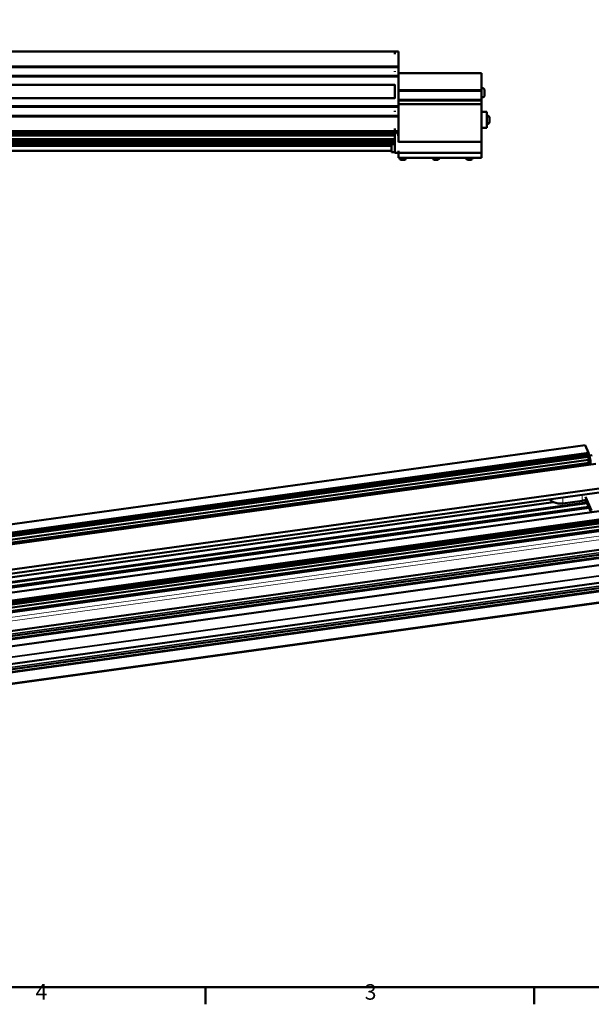
# Model space of a CAD drawing. Units: millimetres. Extents: x 0 to 2970, y 0 to 2284.
# Drawn here: x 1646 to 2292, y 31 to 1142 of the extents above; entities that cross this region are included whole.
import ezdxf

# ---------------------------------------------------------------- set-up
doc = ezdxf.new("R2010")
doc.units = ezdxf.units.MM
doc.header["$LTSCALE"] = 5
doc.layers.get('0').update_dxf_attribs({"lineweight": 25})
doc.layers.add('AM_0', color=7, linetype='Continuous', lineweight=50)
doc.layers.add('AM_4', color=7, linetype='Continuous', lineweight=15, true_color=0x008000)
doc.styles.add('Testo nota (ISO)', font='calibri.ttf')

# ---------------------------------------------------------------- blocks, each defined once
blk = doc.blocks.new('Bordi Bordo di default')
at = {"layer": 'AM_0'}
for p, q in [((371.25, 10), (371.25, 6.1)), ((445.5, 10), (445.5, 6.1))]:
    blk.add_line(p, q, dxfattribs=at)
at = {"layer": 'AM_0', "flags": 128}
blk.add_lwpolyline([(10, 10), (10, 410), (584, 410), (584, 10), (10, 10)], dxfattribs=at)
at = {"layer": 'AM_0', "char_height": 3.5, "attachment_point": 7, "style": 'Testo nota (ISO)'}
for s, insert in [('4', (332.84, 6.08)), ('3', (407.21, 6.05))]:
    blk.add_mtext(s, dxfattribs=dict(at, insert=insert))

msp = doc.modelspace()

# ---------------------------------------------------------------- linework, layer by layer
at = {"layer": 'AM_0'}
for p, q in [((2070.1134, 1106.2), (660.1134, 1106.2)), ((2070.1134, 1103.7), (2070.1134, 1106.2)), ((2070.1134, 1106.2), (2074.1134, 1106.2)), ((2070.1134, 1103.7), (2070.1134, 1103.2)), ((2074.1134, 1103.7), (2074.1134, 1106.2)), ((2074.1134, 1103.7), (2074.1134, 1090)), ((656.1134, 1089.5), (2074.1134, 1089.5)), ((2074.1134, 1089.5), (2074.1134, 1090)), ((2074.1134, 1089.5), (2074.1134, 1089.2)), ((656.1134, 1088.7), (2074.1134, 1088.7)), ((656.1134, 1078.7), (2074.1134, 1078.7)), ((2070.1134, 1084.2414), (2070.1134, 1083.1586)), ((2074.1134, 1089.2), (2074.1134, 1089)), ((2074.1134, 1088.7), (2074.1134, 1089)), ((2074.1134, 1088.7), (2074.1134, 1078.7)), ((2168.1134, 1081.7), (2074.1134, 1081.7)), ((2074.1134, 1078.4), (2074.1134, 1078.7)), ((2074.1134, 1078.4), (2074.1134, 1078.2)), ((2168.1134, 1079.2), (2168.1134, 1081.7)), ((2168.1134, 1079.2), (2168.1134, 1063)), ((656.1134, 1077.9), (2074.1134, 1077.9)), ((2070.1134, 1068.7), (660.1134, 1068.7)), ((2070.1134, 1069), (2070.1134, 1053.4)), ((2074.1134, 1078.2), (2074.1134, 1077.9)), ((2074.1134, 1077.4), (2074.1134, 1077.9)), ((2074.1134, 1077.4), (2074.1134, 1045)), ((2168.1134, 1062.5), (2074.1134, 1062.5)), ((2168.1134, 1061.7), (2074.1134, 1061.7)), ((2168.8534, 1064.95), (2168.1134, 1064.95)), ((2168.1134, 1062.5), (2168.1134, 1063)), ((2168.1134, 1062.5), (2168.1134, 1062.2)), ((2168.1134, 1062.2), (2168.1134, 1062)), ((2168.1134, 1061.7), (2168.1134, 1062)), ((2168.1134, 1061.7), (2168.1134, 1051.7)), ((2171.4134, 1062.39), (2171.4134, 1057.01)), ((2070.1134, 1053.7), (660.1134, 1053.7)), ((2168.1134, 1051.7), (2074.1134, 1051.7)), ((2168.1134, 1050.9), (2074.1134, 1050.9)), ((2168.1134, 1046.6987), (2074.1134, 1046.6987)), ((2168.8534, 1054.45), (2168.1134, 1054.45)), ((2168.1134, 1051.4), (2168.1134, 1051.7)), ((2168.1134, 1051.4), (2168.1134, 1051.2)), ((2168.1134, 1051.2), (2168.1134, 1050.9)), ((2168.1134, 1050.4), (2168.1134, 1050.9)), ((2168.1134, 1050.4), (2168.1134, 1046.9487)), ((2168.1134, 1046.6987), (2168.1134, 1046.9487)), ((2168.1134, 1046.6987), (2168.1134, 1046.4487)), ((2168.1134, 1046.4487), (2168.1134, 1004.45)), ((656.1134, 1044.5), (2074.1134, 1044.5)), ((656.1134, 1043.7), (2074.1134, 1043.7)), ((2070.1134, 1039.2414), (2070.1134, 1038.1586)), ((2074.1134, 1044.5), (2074.1134, 1045)), ((2074.1134, 1044.5), (2074.1134, 1044.2)), ((2074.1134, 1044.2), (2074.1134, 1044)), ((2074.1134, 1043.7), (2074.1134, 1044)), ((2074.1134, 1043.7), (2074.1134, 1033.7)), ((2168.1134, 1038.2), (2174.1134, 1038.2)), ((2174.1134, 1020.2), (2174.1134, 1038.2)), ((2174.4934, 1033.95), (2174.1134, 1033.95)), ((656.1134, 1033.7), (2074.1134, 1033.7)), ((656.1134, 1032.9), (2074.1134, 1032.9)), ((2074.1134, 1033.4), (2074.1134, 1033.7)), ((2074.1134, 1033.4), (2074.1134, 1033.2)), ((2074.1134, 1033.2), (2074.1134, 1032.9)), ((2074.1134, 1032.4), (2074.1134, 1032.9)), ((2074.1134, 1032.4), (2074.1134, 1018.7)), ((2174.4934, 1024.45), (2174.1134, 1024.45)), ((2176.8634, 1031.58), (2176.8634, 1026.82)), ((2070.1134, 1016.2), (660.1134, 1016.2)), ((2070.1134, 1014.1001), (660.1134, 1014.1001)), ((2070.1134, 1019.2), (2070.1134, 1018.7)), ((2070.1134, 1016.2), (2070.1134, 1018.7)), ((2070.1134, 1016.2), (2070.1134, 1014.1001)), ((2070.1134, 1016.2), (2074.1134, 1016.2)), ((2070.1134, 1014.1001), (2070.1134, 1011.4782)), ((2074.1134, 1016.2), (2074.1134, 1018.7)), ((2074.1134, 1010.2), (2074.1134, 1016.2)), ((2168.1134, 1020.2), (2174.1134, 1020.2)), ((2070.1134, 1011.4782), (1029.0134, 1011.4782)), ((2070.1134, 1007.15), (1029.0134, 1007.15)), ((2070.1134, 1006.4472), (1029.5134, 1006.4472)), ((2070.1134, 1005.2028), (1029.5134, 1005.2028)), ((2070.1134, 1004.95), (1029.5134, 1004.95)), ((2070.1134, 1003.45), (1029.5134, 1003.45)), ((2070.1134, 1003.1972), (1029.5134, 1003.1972)), ((2070.1134, 1001.9528), (1029.5134, 1001.9528)), ((2070.1134, 1001.7), (1029.5134, 1001.7)), ((2066.1134, 1001.7), (2066.1134, 992.7)), ((2070.1134, 1011.4782), (2070.1134, 1007.15)), ((2070.1134, 1007.15), (2070.1134, 1006.4472)), ((2070.1134, 1006.4472), (2070.1134, 1005.2028)), ((2070.1134, 1005.2028), (2070.1134, 1004.95)), ((2070.1134, 1004.95), (2070.1134, 1003.45)), ((2070.1134, 1003.45), (2070.1134, 1003.1972)), ((2070.1134, 1003.1972), (2070.1134, 1001.9528)), ((2070.1134, 1001.9528), (2070.1134, 1001.7)), ((2070.1134, 1001.7), (2070.1134, 991.7)), ((2074.1134, 1003.95), (2074.1134, 1010.2)), ((2168.1134, 1004.2), (2074.1134, 1004.2)), ((2168.1134, 1004.45), (2168.1134, 1004.2)), ((2168.1134, 1003.95), (2168.1134, 1004.2)), ((2168.1134, 1003.95), (2168.1134, 994.2)), ((2066.1134, 999.6), (1040.1134, 999.6)), ((2066.1134, 994.27), (1041.2126, 994.27)), ((2070.1134, 992.7), (2066.1134, 992.7)), ((2070.1134, 991.7), (2074.1134, 991.7)), ((2074.1134, 991.7), (2074.1134, 994.2)), ((2168.1134, 991.7), (2074.1134, 991.7)), ((2074.1134, 989.7), (2074.1134, 991.7)), ((2074.1134, 986.2), (2074.1134, 989.7)), ((2168.1134, 991.7), (2168.1134, 994.2)), ((2168.1134, 991.7), (2168.1134, 989.7)), ((2168.1134, 989.7), (2168.1134, 986.2)), ((2168.1134, 986.2), (2074.1134, 986.2)), ((2075.3134, 985.9), (2075.3134, 986.2)), ((2081.0134, 984), (2077.2134, 984)), ((2082.9134, 985.9), (2082.9134, 986.2)), ((2112.8134, 985.9), (2112.8134, 986.2)), ((2118.5134, 984), (2114.7134, 984)), ((2120.4134, 985.9), (2120.4134, 986.2)), ((2150.3134, 985.9), (2150.3134, 986.2)), ((2156.0134, 984), (2152.2134, 984)), ((2157.9134, 985.9), (2157.9134, 986.2)), ((2284.9151, 661.9313), (1293.25, 524.988)), ((2284.9151, 661.9313), (2288.8583, 653.073)), ((2288.8583, 653.073), (1299.2936, 516.4198)), ((2288.9193, 652.7267), (1299.4423, 516.0856)), ((2289.2195, 651.0222), (1300.1745, 514.4407)), ((2289.2805, 650.6759), (1300.3233, 514.1065)), ((2288.7933, 649.3587), (1300.8474, 512.929)), ((2288.7741, 649.2895), (1300.8754, 512.8663)), ((2288.7042, 648.952), (1301.0128, 512.5575)), ((2288.677, 648.7632), (1301.0904, 512.3831)), ((2288.7537, 645.1673), (1302.6029, 508.9855)), ((2288.8583, 653.073), (2288.9193, 652.7267)), ((2293.0306, 650.3915), (2289.1465, 649.8551)), ((2289.2195, 651.0222), (2289.2805, 650.6759)), ((2289.2805, 650.6759), (2289.2827, 649.8739)), ((2289.3049, 641.805), (1304.0448, 505.7462)), ((2289.3097, 640.0558), (1304.7786, 504.0977)), ((2297.0263, 640.8742), (1304.8823, 503.8648)), ((2289.1919, 642.52), (2289.3049, 641.805)), ((2289.3049, 641.805), (2289.3097, 640.0558)), ((2289.3069, 641.0716), (2289.5682, 641.1077)), ((2289.3097, 640.0558), (2289.3336, 640.0021)), ((2289.3336, 640.0021), (2289.9671, 640.0896)), ((2308.9752, 614.031), (1316.8312, 477.0215)), ((2308.9874, 609.5914), (1318.6937, 472.8375)), ((2292.2095, 588.2274), (2285.4805, 603.344)), ((2249.2133, 597.3593), (1320.3618, 469.0903)), ((2288.9053, 592.3392), (1324.7656, 459.197)), ((2289.5052, 590.9915), (1325.3655, 457.8493)), ((2317.1773, 589.4546), (1326.6992, 452.6752)), ((2281.7627, 599.123), (2259.9147, 596.1059)), ((2291.7522, 585.9435), (2285.4897, 600.0122)), ((2321.1204, 580.5963), (1326.7251, 443.276)), ((2321.1814, 580.25), (1326.726, 442.9214)), ((2321.4817, 578.5454), (1326.7308, 441.176)), ((2321.5427, 578.1991), (1326.7318, 440.8214)), ((2321.5461, 576.9497), (1313.3928, 437.7295)), ((2321.4863, 576.8749), (1313.393, 437.663)), ((2321.1917, 576.5064), (1313.3939, 437.3353)), ((2321.0254, 576.2983), (1313.3944, 437.1503)), ((2321.0353, 572.6932), (1313.4043, 433.5452)), ((2321.5671, 569.3283), (1313.4138, 430.1081)), ((2321.5719, 567.5791), (1313.4186, 428.3589)), ((2328.4292, 547.6841), (951.52, 357.5408)), ((2327.0932, 541.644), (950.184, 351.5008)), ((2324.6136, 529.7467), (955.5036, 340.6804)), ((2327.1962, 504.1616), (950.287, 314.0183)), ((2328.5322, 510.2016), (951.6231, 320.0584)), ((2324.4518, 487.041), (955.526, 298.0002))]:
    msp.add_line(p, q, dxfattribs=at)
for centre, radius, start, end in [((2168.8534, 1062.39), 2.56, 0, 90), ((2168.8534, 1057.01), 2.56, 270, 0), ((2174.4934, 1031.58), 2.37, 0, 90), ((2174.4934, 1026.82), 2.37, 270, 0), ((2068.1134, 1010.2), 6, 0, 70.5287794), ((2077.2134, 985.9), 1.9, 180, 270), ((2081.0134, 985.9), 1.9, 270, 0), ((2114.7134, 985.9), 1.9, 180, 270), ((2118.5134, 985.9), 1.9, 270, 0), ((2152.2134, 985.9), 1.9, 180, 270), ((2156.0134, 985.9), 1.9, 270, 0)]:
    msp.add_arc(centre, radius, start, end, dxfattribs=at)
for centre, major_axis, ratio, start_param, end_param in [((2289.8647, 644.6545), (-0.7182, 5.2006), 0.197826853, 3.592868088, 8.973502526), ((2289.3322, 652.2032), (0.2462, -1.7831), 0.197826853, 4.38719742, 5.408699814), ((2256.9274, 602.8167), (-12.5, -0.0344), 0.553352789, 0.298021729, 0.913645095), ((2256.9274, 602.8167), (-12.5, -0.0344), 0.553352789, 0.913645095, 1.810590128), ((2278.7754, 605.8338), (-12.5, -0.0344), 0.553352789, 1.810590128, 2.136319615)]:
    msp.add_ellipse(centre, major_axis=major_axis, ratio=ratio, start_param=start_param, end_param=end_param, dxfattribs=at)
at = {"layer": 'AM_4'}
for p, q in [((2259.9147, 596.1059), (2259.8962, 602.8121)), ((2281.7627, 599.123), (2281.7442, 605.8292)), ((2249.3067, 597.3194), (1320.3839, 469.0405)), ((1322.3914, 464.5308), (2286.531, 597.673)), ((2286.8252, 597.012), (1322.6856, 463.8699)), ((2287.0698, 596.4625), (1322.9302, 463.3204)), ((1323.1067, 462.9238), (2287.2463, 596.066)), ((1323.1545, 462.8164), (2287.2941, 595.9586)), ((2287.4706, 595.562), (1323.331, 462.4199)), ((2288.8684, 592.422), (1324.7288, 459.2798)), ((2289.0663, 591.9775), (1324.9266, 458.8353)), ((2289.3833, 591.2651), (1325.2437, 458.123)), ((1325.4025, 457.7663), (2289.5421, 590.9085)), ((2291.5495, 586.3988), (1326.6979, 453.1583)), ((2291.7261, 586.0022), (1326.699, 452.7375)), ((2323.8422, 562.4789), (954.7012, 373.4083)), ((2324.566, 558.3695), (955.425, 369.2989)), ((2324.5962, 547.3746), (955.4552, 358.3041)), ((950.2109, 351.4692), (2327.1201, 541.6125)), ((951.1668, 349.3218), (2328.076, 539.4651)), ((951.312, 348.3333), (2328.2212, 538.4766)), ((951.4793, 347.9575), (2328.3885, 538.1008)), ((2321.5194, 543.4541), (952.3784, 354.3836)), ((2321.5911, 542.7079), (952.45, 353.6374)), ((2324.2643, 538.5177), (955.1233, 349.4472)), ((2324.2648, 538.3512), (955.1237, 349.2806)), ((2324.6251, 536.8795), (955.484, 347.809)), ((2324.6443, 529.8828), (955.5033, 340.8123)), ((2324.4397, 517.9255), (955.5361, 328.8878)), ((2324.512, 517.5146), (955.5372, 328.467)), ((2324.6076, 517.2998), (955.5378, 328.2391)), ((2324.68, 516.8889), (955.539, 327.8183)), ((950.3139, 313.9868), (2327.2231, 504.13)), ((951.2699, 311.8393), (2328.179, 501.9826)), ((951.4151, 310.8508), (2328.3243, 500.9941)), ((951.5824, 310.475), (2328.4916, 500.6183)), ((2321.6225, 505.9716), (952.4815, 316.9011)), ((2321.6941, 505.2254), (952.5531, 316.1549)), ((2324.3673, 501.0353), (955.2263, 311.9647)), ((2324.3678, 500.8687), (955.2268, 311.7981)), ((2324.6992, 509.8921), (955.5582, 320.8216)), ((2324.7281, 499.397), (955.5871, 310.3265)), ((2324.7583, 488.4022), (955.6173, 299.3316))]:
    msp.add_line(p, q, dxfattribs=at)

# ---------------------------------------------------------------- block references
at = {"xscale": 5, "yscale": 5, "zscale": 5}
msp.add_blockref('Bordi Bordo di default', (0, 0), dxfattribs=at)

doc.saveas('drawing.dxf')
